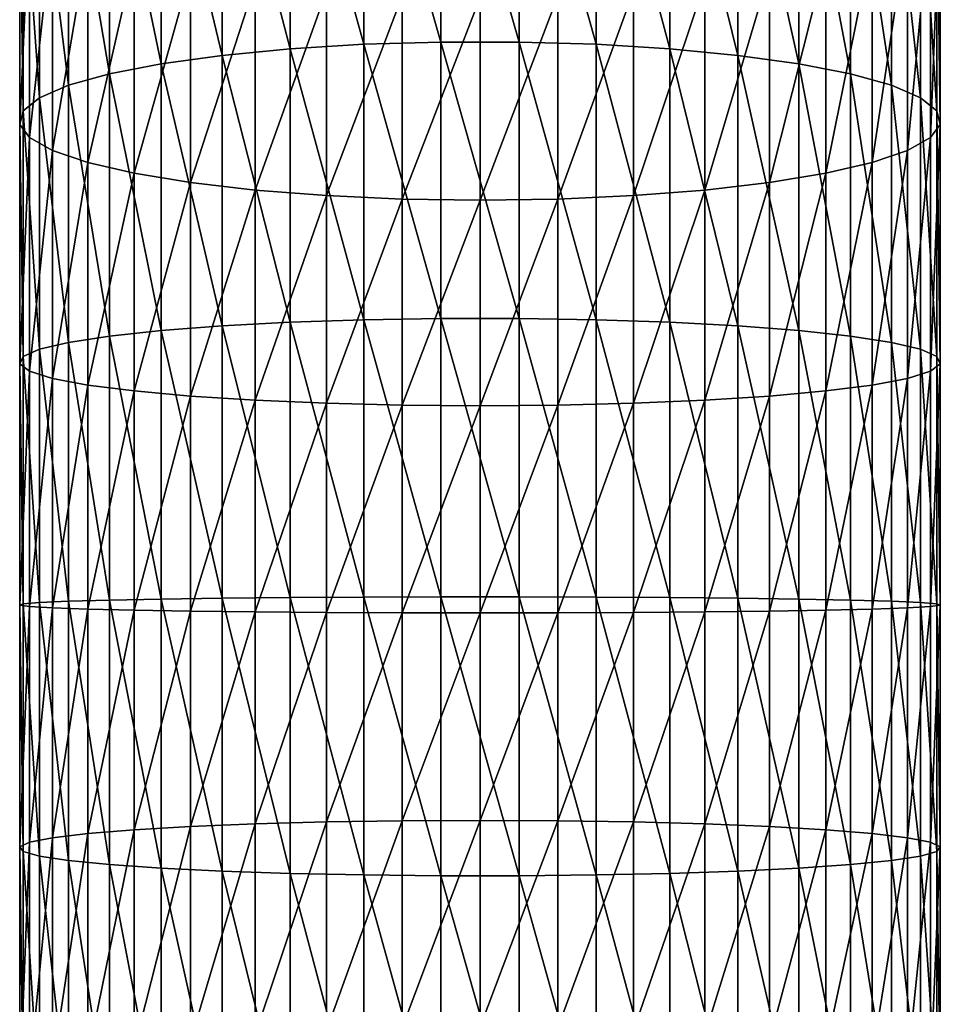
# Model space of a CAD drawing. Extents: x -135 to 135, y -147 to 35.
# Drawn here: x -10 to 10, y -75 to -54 of the extents above; entities that cross this region are included whole.
import ezdxf

# ---------------------------------------------------------------- set-up
doc = ezdxf.new("R2010")
doc.units = 0
doc.header["$MEASUREMENT"] = 0
doc.layers.add('L1', color=7, linetype='Continuous')

msp = doc.modelspace()

# ---------------------------------------------------------------- linework, layer by layer
at = {"layer": 'L1', "color": 254}
for points in [[(-0.848059, -54.59572, 268.303), (-0.848059, -48.67705, 267.0315), (-2.519781, -48.7481, 266.7538)], [(-0.848059, -54.59572, 268.303), (0.848059, -54.59572, 268.303), (-0.848059, -48.67705, 267.0315)], [(0.848059, -48.67705, 267.0315), (-0.848059, -48.67705, 267.0315), (0.848059, -54.59572, 268.303)], [(0.848059, -48.67705, 267.0315), (0.848059, -54.59572, 268.303), (2.519781, -54.64501, 268.0207)], [(2.519781, -54.64501, 268.0207), (2.519781, -48.7481, 266.7538), (0.848059, -48.67705, 267.0315)], [(-4.119013, -54.74215, 267.464), (-4.119013, -48.88814, 266.2064), (-5.599748, -49.09315, 265.405)], [(-2.519781, -54.64501, 268.0207), (-2.519781, -48.7481, 266.7538), (-4.119013, -48.88814, 266.2064)], [(-4.119013, -54.74215, 267.464), (-2.519781, -54.64501, 268.0207), (-4.119013, -48.88814, 266.2064)], [(-2.519781, -54.64501, 268.0207), (-0.848059, -54.59572, 268.303), (-2.519781, -48.7481, 266.7538)], [(2.519781, -54.64501, 268.0207), (4.119013, -54.74215, 267.464), (2.519781, -48.7481, 266.7538)], [(4.119013, -54.74215, 267.464), (4.119013, -48.88814, 266.2064), (2.519781, -48.7481, 266.7538)], [(4.119013, -54.74215, 267.464), (5.599748, -54.88437, 266.6492), (4.119013, -48.88814, 266.2064)], [(5.599748, -54.88437, 266.6492), (5.599748, -49.09315, 265.405), (4.119013, -48.88814, 266.2064)], [(-5.599748, -54.88437, 266.6492), (-5.599748, -49.09315, 265.405), (-6.919389, -49.35724, 264.3727)], [(-5.599748, -54.88437, 266.6492), (-4.119013, -54.74215, 267.464), (-5.599748, -49.09315, 265.405)], [(5.599748, -54.88437, 266.6492), (6.919389, -55.06757, 265.5995), (5.599748, -49.09315, 265.405)], [(6.919389, -55.06757, 265.5995), (6.919389, -49.35724, 264.3727), (5.599748, -49.09315, 265.405)], [(-6.919389, -55.06757, 265.5995), (-6.919389, -49.35724, 264.3727), (-8.039971, -49.6728, 263.1392)], [(-6.919389, -55.06757, 265.5995), (-5.599748, -54.88437, 266.6492), (-6.919389, -49.35724, 264.3727)], [(6.919389, -55.06757, 265.5995), (8.039971, -55.28647, 264.3452), (6.919389, -49.35724, 264.3727)], [(8.039971, -55.28647, 264.3452), (8.039971, -49.6728, 263.1392), (6.919389, -49.35724, 264.3727)], [(-8.039971, -55.28647, 264.3452), (-8.039971, -49.6728, 263.1392), (-8.929258, -50.03076, 261.74)], [(-8.039971, -55.28647, 264.3452), (-6.919389, -55.06757, 265.5995), (-8.039971, -49.6728, 263.1392)], [(8.039971, -55.28647, 264.3452), (8.929258, -55.53479, 262.9224), (8.039971, -49.6728, 263.1392)], [(8.929258, -55.53479, 262.9224), (8.929258, -50.03076, 261.74), (8.039971, -49.6728, 263.1392)], [(-8.929258, -55.53479, 262.9224), (-8.929258, -50.03076, 261.74), (-9.561667, -50.42082, 260.2153)], [(-8.929258, -55.53479, 262.9224), (-8.039971, -55.28647, 264.3452), (-8.929258, -50.03076, 261.74)], [(8.929258, -55.53479, 262.9224), (9.561667, -55.80537, 261.3721), (8.929258, -50.03076, 261.74)], [(9.561667, -55.80537, 261.3721), (9.561667, -50.42082, 260.2153), (8.929258, -50.03076, 261.74)], [(-9.561667, -55.80537, 261.3721), (-9.561667, -50.42082, 260.2153), (-9.919005, -50.83176, 258.6089)], [(-9.561667, -55.80537, 261.3721), (-8.929258, -55.53479, 262.9224), (-9.561667, -50.42082, 260.2153)], [(9.561667, -55.80537, 261.3721), (9.919005, -56.09044, 259.7387), (9.561667, -50.42082, 260.2153)], [(9.919005, -56.09044, 259.7387), (9.919005, -50.83176, 258.6089), (9.561667, -50.42082, 260.2153)], [(-9.919005, -56.09044, 259.7387), (-9.919005, -50.83176, 258.6089), (-9.990989, -51.25176, 256.9672)], [(-9.919005, -56.09044, 259.7387), (-9.561667, -55.80537, 261.3721), (-9.919005, -50.83176, 258.6089)], [(9.919005, -56.09044, 259.7387), (9.990989, -56.38179, 258.0693), (9.919005, -50.83176, 258.6089)], [(9.990989, -56.38179, 258.0693), (9.990989, -51.25176, 256.9672), (9.919005, -50.83176, 258.6089)], [(-9.990989, -56.38179, 258.0693), (-9.919005, -56.09044, 259.7387), (-9.990989, -51.25176, 256.9672)], [(-9.990989, -56.38179, 258.0693), (-9.990989, -51.25176, 256.9672), (-9.775552, -51.66873, 255.3373)], [(9.990989, -56.38179, 258.0693), (9.775552, -56.67104, 256.412), (9.990989, -51.25176, 256.9672)], [(9.775552, -56.67104, 256.412), (9.775552, -51.66873, 255.3373), (9.990989, -51.25176, 256.9672)], [(-9.775552, -56.67104, 256.412), (-9.990989, -56.38179, 258.0693), (-9.775552, -51.66873, 255.3373)], [(-9.775552, -56.67104, 256.412), (-9.775552, -51.66873, 255.3373), (-9.278891, -52.07068, 253.7661)], [(9.775552, -56.67104, 256.412), (9.278891, -56.94987, 254.8144), (9.775552, -51.66873, 255.3373)], [(9.278891, -56.94987, 254.8144), (9.278891, -52.07068, 253.7661), (9.775552, -51.66873, 255.3373)], [(-9.278891, -56.94987, 254.8144), (-9.775552, -56.67104, 256.412), (-9.278891, -52.07068, 253.7661)], [(-9.278891, -56.94987, 254.8144), (-9.278891, -52.07068, 253.7661), (-8.515291, -52.44604, 252.2989)], [(9.278891, -56.94987, 254.8144), (8.515291, -57.21026, 253.3225), (9.278891, -52.07068, 253.7661)], [(8.515291, -57.21026, 253.3225), (8.515291, -52.44604, 252.2989), (9.278891, -52.07068, 253.7661)], [(-8.515291, -57.21026, 253.3225), (-9.278891, -56.94987, 254.8144), (-8.515291, -52.44604, 252.2989)], [(-8.515291, -57.21026, 253.3225), (-8.515291, -52.44604, 252.2989), (-7.506723, -52.78402, 250.9778)], [(8.515291, -57.21026, 253.3225), (7.506723, -57.44471, 251.9791), (8.515291, -52.44604, 252.2989)], [(7.506723, -57.44471, 251.9791), (7.506723, -52.78402, 250.9778), (8.515291, -52.44604, 252.2989)], [(-7.506723, -57.44471, 251.9791), (-8.515291, -57.21026, 253.3225), (-7.506723, -52.78402, 250.9778)], [(-7.506723, -57.44471, 251.9791), (-7.506723, -52.78402, 250.9778), (-6.2822, -53.07489, 249.8408)], [(7.506723, -57.44471, 251.9791), (6.2822, -57.64649, 250.8229), (7.506723, -52.78402, 250.9778)], [(6.2822, -57.64649, 250.8229), (6.2822, -53.07489, 249.8408), (7.506723, -52.78402, 250.9778)], [(-6.2822, -57.64649, 250.8229), (-7.506723, -57.44471, 251.9791), (-6.2822, -53.07489, 249.8408)], [(-6.2822, -57.64649, 250.8229), (-6.2822, -53.07489, 249.8408), (-4.876949, -53.31029, 248.9206)], [(6.2822, -57.64649, 250.8229), (4.876949, -57.80979, 249.8873), (6.2822, -53.07489, 249.8408)], [(4.876949, -57.80979, 249.8873), (4.876949, -53.31029, 248.9206), (6.2822, -53.07489, 249.8408)], [(-4.876949, -57.80979, 249.8873), (-6.2822, -57.64649, 250.8229), (-4.876949, -53.31029, 248.9206)], [(-4.876949, -57.80979, 249.8873), (-4.876949, -53.31029, 248.9206), (-3.331398, -53.48344, 248.2438)], [(4.876949, -57.80979, 249.8873), (3.331398, -57.9299, 249.1991), (4.876949, -53.31029, 248.9206)], [(3.331398, -57.9299, 249.1991), (3.331398, -53.48344, 248.2438), (4.876949, -53.31029, 248.9206)], [(-3.331398, -57.9299, 249.1991), (-4.876949, -57.80979, 249.8873), (-3.331398, -53.48344, 248.2438)], [(-3.331398, -57.9299, 249.1991), (-3.331398, -53.48344, 248.2438), (-1.690008, -53.58937, 247.8297)], [(-1.690008, -58.00338, 248.778), (-3.331398, -57.9299, 249.1991), (-1.690008, -53.58937, 247.8297)], [(-1.690008, -58.00338, 248.778), (-1.690008, -53.58937, 247.8297), (0, -53.62502, 247.6904)], [(0, -58.02811, 248.6363), (-1.690008, -58.00338, 248.778), (0, -53.62502, 247.6904)], [(1.690008, -58.00338, 248.778), (0, -58.02811, 248.6363), (1.690008, -53.58937, 247.8297)], [(0, -58.02811, 248.6363), (0, -53.62502, 247.6904), (1.690008, -53.58937, 247.8297)], [(3.331398, -57.9299, 249.1991), (1.690008, -58.00338, 248.778), (3.331398, -53.48344, 248.2438)], [(1.690008, -58.00338, 248.778), (1.690008, -53.58937, 247.8297), (3.331398, -53.48344, 248.2438)], [(-2.519781, -60.62244, 268.8262), (-2.519781, -54.64501, 268.0207), (-4.119013, -54.74215, 267.464)], [(-0.848059, -60.59521, 269.1115), (-0.848059, -54.59572, 268.303), (-2.519781, -54.64501, 268.0207)], [(-2.519781, -60.62244, 268.8262), (-0.848059, -60.59521, 269.1115), (-2.519781, -54.64501, 268.0207)], [(0.848059, -60.59521, 269.1115), (0.848059, -54.59572, 268.303), (-0.848059, -54.59572, 268.303)], [(-0.848059, -60.59521, 269.1115), (0.848059, -60.59521, 269.1115), (-0.848059, -54.59572, 268.303)], [(0.848059, -60.59521, 269.1115), (2.519781, -60.62244, 268.8262), (0.848059, -54.59572, 268.303)], [(2.519781, -54.64501, 268.0207), (0.848059, -54.59572, 268.303), (2.519781, -60.62244, 268.8262)], [(2.519781, -54.64501, 268.0207), (2.519781, -60.62244, 268.8262), (4.119013, -60.6761, 268.2637)], [(4.119013, -60.6761, 268.2637), (4.119013, -54.74215, 267.464), (2.519781, -54.64501, 268.0207)], [(-5.599748, -60.75466, 267.4403), (-5.599748, -54.88437, 266.6492), (-6.919389, -55.06757, 265.5995)], [(-4.119013, -60.6761, 268.2637), (-4.119013, -54.74215, 267.464), (-5.599748, -54.88437, 266.6492)], [(-5.599748, -60.75466, 267.4403), (-4.119013, -60.6761, 268.2637), (-5.599748, -54.88437, 266.6492)], [(-4.119013, -60.6761, 268.2637), (-2.519781, -60.62244, 268.8262), (-4.119013, -54.74215, 267.464)], [(4.119013, -60.6761, 268.2637), (5.599748, -60.75466, 267.4403), (4.119013, -54.74215, 267.464)], [(5.599748, -60.75466, 267.4403), (5.599748, -54.88437, 266.6492), (4.119013, -54.74215, 267.464)], [(5.599748, -60.75466, 267.4403), (6.919389, -60.85587, 266.3795), (5.599748, -54.88437, 266.6492)], [(6.919389, -60.85587, 266.3795), (6.919389, -55.06757, 265.5995), (5.599748, -54.88437, 266.6492)], [(-6.919389, -60.85587, 266.3795), (-6.919389, -55.06757, 265.5995), (-8.039971, -55.28647, 264.3452)], [(-6.919389, -60.85587, 266.3795), (-5.599748, -60.75466, 267.4403), (-6.919389, -55.06757, 265.5995)], [(6.919389, -60.85587, 266.3795), (8.039971, -60.9768, 265.1121), (6.919389, -55.06757, 265.5995)], [(8.039971, -60.9768, 265.1121), (8.039971, -55.28647, 264.3452), (6.919389, -55.06757, 265.5995)], [(-8.039971, -60.9768, 265.1121), (-8.039971, -55.28647, 264.3452), (-8.929258, -55.53479, 262.9224)], [(-8.039971, -60.9768, 265.1121), (-6.919389, -60.85587, 266.3795), (-8.039971, -55.28647, 264.3452)], [(8.039971, -60.9768, 265.1121), (8.929258, -61.11397, 263.6743), (8.039971, -55.28647, 264.3452)], [(8.929258, -61.11397, 263.6743), (8.929258, -55.53479, 262.9224), (8.039971, -55.28647, 264.3452)], [(-8.929258, -61.11397, 263.6743), (-8.929258, -55.53479, 262.9224), (-9.561667, -55.80537, 261.3721)], [(-8.929258, -61.11397, 263.6743), (-8.039971, -60.9768, 265.1121), (-8.929258, -55.53479, 262.9224)], [(8.929258, -61.11397, 263.6743), (9.561667, -61.26345, 262.1076), (8.929258, -55.53479, 262.9224)], [(9.561667, -61.26345, 262.1076), (9.561667, -55.80537, 261.3721), (8.929258, -55.53479, 262.9224)], [(-9.561667, -61.26345, 262.1076), (-9.561667, -55.80537, 261.3721), (-9.919005, -56.09044, 259.7387)], [(-9.561667, -61.26345, 262.1076), (-8.929258, -61.11397, 263.6743), (-9.561667, -55.80537, 261.3721)], [(9.561667, -61.26345, 262.1076), (9.919005, -61.42092, 260.457), (9.561667, -55.80537, 261.3721)], [(9.919005, -61.42092, 260.457), (9.919005, -56.09044, 259.7387), (9.561667, -55.80537, 261.3721)], [(-9.919005, -61.42092, 260.457), (-9.919005, -56.09044, 259.7387), (-9.990989, -56.38179, 258.0693)], [(-9.919005, -61.42092, 260.457), (-9.561667, -61.26345, 262.1076), (-9.919005, -56.09044, 259.7387)], [(9.919005, -61.42092, 260.457), (9.990989, -61.58187, 258.7701), (9.919005, -56.09044, 259.7387)], [(9.990989, -61.58187, 258.7701), (9.990989, -56.38179, 258.0693), (9.919005, -56.09044, 259.7387)], [(-9.990989, -61.58187, 258.7701), (-9.919005, -61.42092, 260.457), (-9.990989, -56.38179, 258.0693)], [(-9.990989, -61.58187, 258.7701), (-9.990989, -56.38179, 258.0693), (-9.775552, -56.67104, 256.412)], [(9.990989, -61.58187, 258.7701), (9.775552, -61.74166, 257.0953), (9.990989, -56.38179, 258.0693)], [(9.775552, -61.74166, 257.0953), (9.775552, -56.67104, 256.412), (9.990989, -56.38179, 258.0693)], [(-9.775552, -61.74166, 257.0953), (-9.990989, -61.58187, 258.7701), (-9.775552, -56.67104, 256.412)], [(-9.775552, -61.74166, 257.0953), (-9.775552, -56.67104, 256.412), (-9.278891, -56.94987, 254.8144)], [(9.775552, -61.74166, 257.0953), (9.278891, -61.89569, 255.4809), (9.775552, -56.67104, 256.412)], [(9.278891, -61.89569, 255.4809), (9.278891, -56.94987, 254.8144), (9.775552, -56.67104, 256.412)], [(-9.278891, -61.89569, 255.4809), (-9.775552, -61.74166, 257.0953), (-9.278891, -56.94987, 254.8144)], [(-9.278891, -61.89569, 255.4809), (-9.278891, -56.94987, 254.8144), (-8.515291, -57.21026, 253.3225)], [(9.278891, -61.89569, 255.4809), (8.515291, -62.03953, 253.9732), (9.278891, -56.94987, 254.8144)], [(8.515291, -62.03953, 253.9732), (8.515291, -57.21026, 253.3225), (9.278891, -56.94987, 254.8144)], [(-8.515291, -62.03953, 253.9732), (-9.278891, -61.89569, 255.4809), (-8.515291, -57.21026, 253.3225)], [(-8.515291, -62.03953, 253.9732), (-8.515291, -57.21026, 253.3225), (-7.506723, -57.44471, 251.9791)], [(8.515291, -62.03953, 253.9732), (7.506723, -62.16905, 252.6157), (8.515291, -57.21026, 253.3225)], [(7.506723, -62.16905, 252.6157), (7.506723, -57.44471, 251.9791), (8.515291, -57.21026, 253.3225)], [(-7.506723, -62.16905, 252.6157), (-8.515291, -62.03953, 253.9732), (-7.506723, -57.44471, 251.9791)], [(-7.506723, -62.16905, 252.6157), (-7.506723, -57.44471, 251.9791), (-6.2822, -57.64649, 250.8229)], [(7.506723, -62.16905, 252.6157), (6.2822, -62.28051, 251.4474), (7.506723, -57.44471, 251.9791)], [(6.2822, -62.28051, 251.4474), (6.2822, -57.64649, 250.8229), (7.506723, -57.44471, 251.9791)], [(-6.2822, -62.28051, 251.4474), (-7.506723, -62.16905, 252.6157), (-6.2822, -57.64649, 250.8229)], [(-6.2822, -62.28051, 251.4474), (-6.2822, -57.64649, 250.8229), (-4.876949, -57.80979, 249.8873)], [(6.2822, -62.28051, 251.4474), (4.876949, -62.37072, 250.5019), (6.2822, -57.64649, 250.8229)], [(4.876949, -62.37072, 250.5019), (4.876949, -57.80979, 249.8873), (6.2822, -57.64649, 250.8229)], [(-4.876949, -62.37072, 250.5019), (-6.2822, -62.28051, 251.4474), (-4.876949, -57.80979, 249.8873)], [(-4.876949, -62.37072, 250.5019), (-4.876949, -57.80979, 249.8873), (-3.331398, -57.9299, 249.1991)], [(4.876949, -62.37072, 250.5019), (3.331398, -62.43708, 249.8064), (4.876949, -57.80979, 249.8873)], [(3.331398, -62.43708, 249.8064), (3.331398, -57.9299, 249.1991), (4.876949, -57.80979, 249.8873)], [(-3.331398, -62.43708, 249.8064), (-4.876949, -62.37072, 250.5019), (-3.331398, -57.9299, 249.1991)], [(-3.331398, -62.43708, 249.8064), (-3.331398, -57.9299, 249.1991), (-1.690008, -58.00338, 248.778)], [(-1.690008, -62.47767, 249.381), (-3.331398, -62.43708, 249.8064), (-1.690008, -58.00338, 248.778)], [(-1.690008, -62.47767, 249.381), (-1.690008, -58.00338, 248.778), (0, -58.02811, 248.6363)], [(0, -62.49133, 249.2378), (-1.690008, -62.47767, 249.381), (0, -58.02811, 248.6363)], [(1.690008, -62.47767, 249.381), (0, -62.49133, 249.2378), (1.690008, -58.00338, 248.778)], [(0, -62.49133, 249.2378), (0, -58.02811, 248.6363), (1.690008, -58.00338, 248.778)], [(3.331398, -62.43708, 249.8064), (1.690008, -62.47767, 249.381), (3.331398, -57.9299, 249.1991)], [(1.690008, -62.47767, 249.381), (1.690008, -58.00338, 248.778), (3.331398, -57.9299, 249.1991)], [(-4.119013, -66.65421, 268.6006), (-4.119013, -60.6761, 268.2637), (-5.599748, -60.75466, 267.4403)], [(-2.519781, -66.64434, 269.1655), (-2.519781, -60.62244, 268.8262), (-4.119013, -60.6761, 268.2637)], [(-4.119013, -66.65421, 268.6006), (-2.519781, -66.64434, 269.1655), (-4.119013, -60.6761, 268.2637)], [(-0.848059, -66.63934, 269.4521), (-0.848059, -60.59521, 269.1115), (-2.519781, -60.62244, 268.8262)], [(-2.519781, -66.64434, 269.1655), (-0.848059, -66.63934, 269.4521), (-2.519781, -60.62244, 268.8262)], [(-0.848059, -66.63934, 269.4521), (0.848059, -66.63934, 269.4521), (-0.848059, -60.59521, 269.1115)], [(0.848059, -66.63934, 269.4521), (0.848059, -60.59521, 269.1115), (-0.848059, -60.59521, 269.1115)], [(2.519781, -66.64434, 269.1655), (2.519781, -60.62244, 268.8262), (0.848059, -60.59521, 269.1115)], [(0.848059, -66.63934, 269.4521), (2.519781, -66.64434, 269.1655), (0.848059, -60.59521, 269.1115)], [(2.519781, -66.64434, 269.1655), (4.119013, -66.65421, 268.6006), (2.519781, -60.62244, 268.8262)], [(4.119013, -60.6761, 268.2637), (2.519781, -60.62244, 268.8262), (4.119013, -66.65421, 268.6006)], [(4.119013, -60.6761, 268.2637), (4.119013, -66.65421, 268.6006), (5.599748, -66.66864, 267.7735)], [(5.599748, -66.66864, 267.7735), (5.599748, -60.75466, 267.4403), (4.119013, -60.6761, 268.2637)], [(-6.919389, -66.68724, 266.7081), (-6.919389, -60.85587, 266.3795), (-8.039971, -60.9768, 265.1121)], [(-5.599748, -66.66864, 267.7735), (-5.599748, -60.75466, 267.4403), (-6.919389, -60.85587, 266.3795)], [(-6.919389, -66.68724, 266.7081), (-5.599748, -66.66864, 267.7735), (-6.919389, -60.85587, 266.3795)], [(-5.599748, -66.66864, 267.7735), (-4.119013, -66.65421, 268.6006), (-5.599748, -60.75466, 267.4403)], [(5.599748, -66.66864, 267.7735), (6.919389, -66.68724, 266.7081), (5.599748, -60.75466, 267.4403)], [(6.919389, -66.68724, 266.7081), (6.919389, -60.85587, 266.3795), (5.599748, -60.75466, 267.4403)], [(6.919389, -66.68724, 266.7081), (8.039971, -66.70946, 265.4351), (6.919389, -60.85587, 266.3795)], [(8.039971, -66.70946, 265.4351), (8.039971, -60.9768, 265.1121), (6.919389, -60.85587, 266.3795)], [(-8.929258, -66.73466, 263.991), (-8.929258, -61.11397, 263.6743), (-9.561667, -61.26345, 262.1076)], [(-8.039971, -66.70946, 265.4351), (-8.039971, -60.9768, 265.1121), (-8.929258, -61.11397, 263.6743)], [(-8.929258, -66.73466, 263.991), (-8.039971, -66.70946, 265.4351), (-8.929258, -61.11397, 263.6743)], [(-8.039971, -66.70946, 265.4351), (-6.919389, -66.68724, 266.7081), (-8.039971, -60.9768, 265.1121)], [(8.039971, -66.70946, 265.4351), (8.929258, -66.73466, 263.991), (8.039971, -60.9768, 265.1121)], [(8.929258, -66.73466, 263.991), (8.929258, -61.11397, 263.6743), (8.039971, -60.9768, 265.1121)], [(8.929258, -66.73466, 263.991), (9.561667, -66.76213, 262.4174), (8.929258, -61.11397, 263.6743)], [(9.561667, -66.76213, 262.4174), (9.561667, -61.26345, 262.1076), (8.929258, -61.11397, 263.6743)], [(-9.561667, -66.76213, 262.4174), (-9.561667, -61.26345, 262.1076), (-9.919005, -61.42092, 260.457)], [(-9.561667, -66.76213, 262.4174), (-8.929258, -66.73466, 263.991), (-9.561667, -61.26345, 262.1076)], [(9.561667, -66.76213, 262.4174), (9.919005, -66.79107, 260.7596), (9.561667, -61.26345, 262.1076)], [(9.919005, -66.79107, 260.7596), (9.919005, -61.42092, 260.457), (9.561667, -61.26345, 262.1076)], [(-9.919005, -66.79107, 260.7596), (-9.919005, -61.42092, 260.457), (-9.990989, -61.58187, 258.7701)], [(-9.919005, -66.79107, 260.7596), (-9.561667, -66.76213, 262.4174), (-9.919005, -61.42092, 260.457)], [(9.919005, -66.79107, 260.7596), (9.990989, -66.82064, 259.0653), (9.919005, -61.42092, 260.457)], [(9.990989, -66.82064, 259.0653), (9.990989, -61.58187, 258.7701), (9.919005, -61.42092, 260.457)], [(-9.990989, -66.82064, 259.0653), (-9.919005, -66.79107, 260.7596), (-9.990989, -61.58187, 258.7701)], [(-9.990989, -66.82064, 259.0653), (-9.990989, -61.58187, 258.7701), (-9.775552, -61.74166, 257.0953)], [(-9.775552, -66.85001, 257.3832), (-9.990989, -66.82064, 259.0653), (-9.775552, -61.74166, 257.0953)], [(-9.775552, -66.85001, 257.3832), (-9.775552, -61.74166, 257.0953), (-9.278891, -61.89569, 255.4809)], [(9.775552, -66.85001, 257.3832), (9.278891, -66.87831, 255.7617), (9.775552, -61.74166, 257.0953)], [(9.278891, -66.87831, 255.7617), (9.278891, -61.89569, 255.4809), (9.775552, -61.74166, 257.0953)], [(9.990989, -66.82064, 259.0653), (9.775552, -66.85001, 257.3832), (9.990989, -61.58187, 258.7701)], [(9.775552, -66.85001, 257.3832), (9.775552, -61.74166, 257.0953), (9.990989, -61.58187, 258.7701)], [(-9.278891, -66.87831, 255.7617), (-9.775552, -66.85001, 257.3832), (-9.278891, -61.89569, 255.4809)], [(-9.278891, -66.87831, 255.7617), (-9.278891, -61.89569, 255.4809), (-8.515291, -62.03953, 253.9732)], [(9.278891, -66.87831, 255.7617), (8.515291, -66.90474, 254.2474), (9.278891, -61.89569, 255.4809)], [(8.515291, -66.90474, 254.2474), (8.515291, -62.03953, 253.9732), (9.278891, -61.89569, 255.4809)], [(-8.515291, -66.90474, 254.2474), (-9.278891, -66.87831, 255.7617), (-8.515291, -62.03953, 253.9732)], [(-8.515291, -66.90474, 254.2474), (-8.515291, -62.03953, 253.9732), (-7.506723, -62.16905, 252.6157)], [(-7.506723, -66.92854, 252.8839), (-8.515291, -66.90474, 254.2474), (-7.506723, -62.16905, 252.6157)], [(-7.506723, -66.92854, 252.8839), (-7.506723, -62.16905, 252.6157), (-6.2822, -62.28051, 251.4474)], [(7.506723, -66.92854, 252.8839), (6.2822, -66.94902, 251.7105), (7.506723, -62.16905, 252.6157)], [(6.2822, -66.94902, 251.7105), (6.2822, -62.28051, 251.4474), (7.506723, -62.16905, 252.6157)], [(8.515291, -66.90474, 254.2474), (7.506723, -66.92854, 252.8839), (8.515291, -62.03953, 253.9732)], [(7.506723, -66.92854, 252.8839), (7.506723, -62.16905, 252.6157), (8.515291, -62.03953, 253.9732)], [(-6.2822, -66.94902, 251.7105), (-7.506723, -66.92854, 252.8839), (-6.2822, -62.28051, 251.4474)], [(-6.2822, -66.94902, 251.7105), (-6.2822, -62.28051, 251.4474), (-4.876949, -62.37072, 250.5019)], [(-4.876949, -66.96559, 250.7608), (-6.2822, -66.94902, 251.7105), (-4.876949, -62.37072, 250.5019)], [(-4.876949, -66.96559, 250.7608), (-4.876949, -62.37072, 250.5019), (-3.331398, -62.43708, 249.8064)], [(4.876949, -66.96559, 250.7608), (3.331398, -66.97779, 250.0623), (4.876949, -62.37072, 250.5019)], [(3.331398, -66.97779, 250.0623), (3.331398, -62.43708, 249.8064), (4.876949, -62.37072, 250.5019)], [(6.2822, -66.94902, 251.7105), (4.876949, -66.96559, 250.7608), (6.2822, -62.28051, 251.4474)], [(4.876949, -66.96559, 250.7608), (4.876949, -62.37072, 250.5019), (6.2822, -62.28051, 251.4474)], [(-3.331398, -66.97779, 250.0623), (-4.876949, -66.96559, 250.7608), (-3.331398, -62.43708, 249.8064)], [(-3.331398, -66.97779, 250.0623), (-3.331398, -62.43708, 249.8064), (-1.690008, -62.47767, 249.381)], [(-1.690008, -66.98525, 249.635), (-3.331398, -66.97779, 250.0623), (-1.690008, -62.47767, 249.381)], [(-1.690008, -66.98525, 249.635), (-1.690008, -62.47767, 249.381), (0, -62.49133, 249.2378)], [(0, -66.98776, 249.4912), (-1.690008, -66.98525, 249.635), (0, -62.49133, 249.2378)], [(1.690008, -66.98525, 249.635), (0, -66.98776, 249.4912), (1.690008, -62.47767, 249.381)], [(0, -66.98776, 249.4912), (0, -62.49133, 249.2378), (1.690008, -62.47767, 249.381)], [(3.331398, -66.97779, 250.0623), (1.690008, -66.98525, 249.635), (3.331398, -62.43708, 249.8064)], [(1.690008, -66.98525, 249.635), (1.690008, -62.47767, 249.381), (3.331398, -62.43708, 249.8064)], [(-5.599748, -72.59064, 267.6468), (-5.599748, -66.66864, 267.7735), (-6.919389, -66.68724, 266.7081)], [(-4.119013, -72.64043, 268.4726), (-4.119013, -66.65421, 268.6006), (-5.599748, -66.66864, 267.7735)], [(-5.599748, -72.59064, 267.6468), (-4.119013, -72.64043, 268.4726), (-5.599748, -66.66864, 267.7735)], [(-2.519781, -72.67442, 269.0366), (-2.519781, -66.64434, 269.1655), (-4.119013, -66.65421, 268.6006)], [(-4.119013, -72.64043, 268.4726), (-2.519781, -72.67442, 269.0366), (-4.119013, -66.65421, 268.6006)], [(-0.848059, -72.69168, 269.3227), (-0.848059, -66.63934, 269.4521), (-2.519781, -66.64434, 269.1655)], [(-2.519781, -72.67442, 269.0366), (-0.848059, -72.69168, 269.3227), (-2.519781, -66.64434, 269.1655)], [(-0.848059, -72.69168, 269.3227), (0.848059, -72.69168, 269.3227), (-0.848059, -66.63934, 269.4521)], [(0.848059, -72.69168, 269.3227), (0.848059, -66.63934, 269.4521), (-0.848059, -66.63934, 269.4521)], [(0.848059, -72.69168, 269.3227), (2.519781, -72.67442, 269.0366), (0.848059, -66.63934, 269.4521)], [(2.519781, -72.67442, 269.0366), (2.519781, -66.64434, 269.1655), (0.848059, -66.63934, 269.4521)], [(4.119013, -72.64043, 268.4726), (4.119013, -66.65421, 268.6006), (2.519781, -66.64434, 269.1655)], [(2.519781, -72.67442, 269.0366), (4.119013, -72.64043, 268.4726), (2.519781, -66.64434, 269.1655)], [(4.119013, -72.64043, 268.4726), (5.599748, -72.59064, 267.6468), (4.119013, -66.65421, 268.6006)], [(5.599748, -66.66864, 267.7735), (4.119013, -66.65421, 268.6006), (5.599748, -72.59064, 267.6468)], [(5.599748, -66.66864, 267.7735), (5.599748, -72.59064, 267.6468), (6.919389, -72.52652, 266.5832)], [(6.919389, -72.52652, 266.5832), (6.919389, -66.68724, 266.7081), (5.599748, -66.66864, 267.7735)], [(-9.919005, -72.16851, 260.6446), (-9.919005, -66.79107, 260.7596), (-9.990989, -66.82064, 259.0653)], [(-9.990989, -72.06653, 258.9531), (-9.919005, -72.16851, 260.6446), (-9.990989, -66.82064, 259.0653)], [(-9.990989, -72.06653, 258.9531), (-9.990989, -66.82064, 259.0653), (-9.775552, -66.85001, 257.3832)], [(-9.775552, -71.96528, 257.2738), (-9.990989, -72.06653, 258.9531), (-9.775552, -66.85001, 257.3832)], [(-9.561667, -72.26828, 262.2997), (-9.561667, -66.76213, 262.4174), (-9.919005, -66.79107, 260.7596)], [(-9.919005, -72.16851, 260.6446), (-9.561667, -72.26828, 262.2997), (-9.919005, -66.79107, 260.7596)], [(-9.775552, -71.96528, 257.2738), (-9.775552, -66.85001, 257.3832), (-9.278891, -66.87831, 255.7617)], [(-9.278891, -71.86769, 255.655), (-9.775552, -71.96528, 257.2738), (-9.278891, -66.87831, 255.7617)], [(-8.929258, -72.36299, 263.8707), (-8.929258, -66.73466, 263.991), (-9.561667, -66.76213, 262.4174)], [(-9.561667, -72.26828, 262.2997), (-8.929258, -72.36299, 263.8707), (-9.561667, -66.76213, 262.4174)], [(-9.278891, -71.86769, 255.655), (-9.278891, -66.87831, 255.7617), (-8.515291, -66.90474, 254.2474)], [(-8.039971, -72.4499, 265.3123), (-8.039971, -66.70946, 265.4351), (-8.929258, -66.73466, 263.991)], [(-8.929258, -72.36299, 263.8707), (-8.039971, -72.4499, 265.3123), (-8.929258, -66.73466, 263.991)], [(-6.919389, -72.52652, 266.5832), (-6.919389, -66.68724, 266.7081), (-8.039971, -66.70946, 265.4351)], [(-8.039971, -72.4499, 265.3123), (-6.919389, -72.52652, 266.5832), (-8.039971, -66.70946, 265.4351)], [(-6.919389, -72.52652, 266.5832), (-5.599748, -72.59064, 267.6468), (-6.919389, -66.68724, 266.7081)], [(6.919389, -72.52652, 266.5832), (8.039971, -72.4499, 265.3123), (6.919389, -66.68724, 266.7081)], [(8.039971, -72.4499, 265.3123), (8.039971, -66.70946, 265.4351), (6.919389, -66.68724, 266.7081)], [(8.039971, -72.4499, 265.3123), (8.929258, -72.36299, 263.8707), (8.039971, -66.70946, 265.4351)], [(8.929258, -72.36299, 263.8707), (8.929258, -66.73466, 263.991), (8.039971, -66.70946, 265.4351)], [(9.278891, -71.86769, 255.655), (8.515291, -71.77655, 254.1432), (9.278891, -66.87831, 255.7617)], [(8.515291, -71.77655, 254.1432), (8.515291, -66.90474, 254.2474), (9.278891, -66.87831, 255.7617)], [(8.929258, -72.36299, 263.8707), (9.561667, -72.26828, 262.2997), (8.929258, -66.73466, 263.991)], [(9.561667, -72.26828, 262.2997), (9.561667, -66.76213, 262.4174), (8.929258, -66.73466, 263.991)], [(9.775552, -71.96528, 257.2738), (9.278891, -71.86769, 255.655), (9.775552, -66.85001, 257.3832)], [(9.278891, -71.86769, 255.655), (9.278891, -66.87831, 255.7617), (9.775552, -66.85001, 257.3832)], [(9.561667, -72.26828, 262.2997), (9.919005, -72.16851, 260.6446), (9.561667, -66.76213, 262.4174)], [(9.919005, -72.16851, 260.6446), (9.919005, -66.79107, 260.7596), (9.561667, -66.76213, 262.4174)], [(9.990989, -72.06653, 258.9531), (9.775552, -71.96528, 257.2738), (9.990989, -66.82064, 259.0653)], [(9.775552, -71.96528, 257.2738), (9.775552, -66.85001, 257.3832), (9.990989, -66.82064, 259.0653)], [(9.919005, -72.16851, 260.6446), (9.990989, -72.06653, 258.9531), (9.919005, -66.79107, 260.7596)], [(9.990989, -72.06653, 258.9531), (9.990989, -66.82064, 259.0653), (9.919005, -66.79107, 260.7596)], [(-8.515291, -71.77655, 254.1432), (-9.278891, -71.86769, 255.655), (-8.515291, -66.90474, 254.2474)], [(-8.515291, -71.77655, 254.1432), (-8.515291, -66.90474, 254.2474), (-7.506723, -66.92854, 252.8839)], [(-7.506723, -71.69449, 252.782), (-8.515291, -71.77655, 254.1432), (-7.506723, -66.92854, 252.8839)], [(-7.506723, -71.69449, 252.782), (-7.506723, -66.92854, 252.8839), (-6.2822, -66.94902, 251.7105)], [(-6.2822, -71.62387, 251.6105), (-7.506723, -71.69449, 252.782), (-6.2822, -66.94902, 251.7105)], [(-6.2822, -71.62387, 251.6105), (-6.2822, -66.94902, 251.7105), (-4.876949, -66.96559, 250.7608)], [(-4.876949, -71.56671, 250.6624), (-6.2822, -71.62387, 251.6105), (-4.876949, -66.96559, 250.7608)], [(-4.876949, -71.56671, 250.6624), (-4.876949, -66.96559, 250.7608), (-3.331398, -66.97779, 250.0623)], [(-3.331398, -71.52467, 249.9651), (-4.876949, -71.56671, 250.6624), (-3.331398, -66.97779, 250.0623)], [(-3.331398, -71.52467, 249.9651), (-3.331398, -66.97779, 250.0623), (-1.690008, -66.98525, 249.635)], [(-1.690008, -71.49895, 249.5385), (-3.331398, -71.52467, 249.9651), (-1.690008, -66.98525, 249.635)], [(-1.690008, -71.49895, 249.5385), (-1.690008, -66.98525, 249.635), (0, -66.98776, 249.4912)], [(0, -71.4903, 249.3949), (-1.690008, -71.49895, 249.5385), (0, -66.98776, 249.4912)], [(1.690008, -71.49895, 249.5385), (0, -71.4903, 249.3949), (1.690008, -66.98525, 249.635)], [(0, -71.4903, 249.3949), (0, -66.98776, 249.4912), (1.690008, -66.98525, 249.635)], [(3.331398, -71.52467, 249.9651), (1.690008, -71.49895, 249.5385), (3.331398, -66.97779, 250.0623)], [(1.690008, -71.49895, 249.5385), (1.690008, -66.98525, 249.635), (3.331398, -66.97779, 250.0623)], [(4.876949, -71.56671, 250.6624), (3.331398, -71.52467, 249.9651), (4.876949, -66.96559, 250.7608)], [(3.331398, -71.52467, 249.9651), (3.331398, -66.97779, 250.0623), (4.876949, -66.96559, 250.7608)], [(6.2822, -71.62387, 251.6105), (4.876949, -71.56671, 250.6624), (6.2822, -66.94902, 251.7105)], [(4.876949, -71.56671, 250.6624), (4.876949, -66.96559, 250.7608), (6.2822, -66.94902, 251.7105)], [(7.506723, -71.69449, 252.782), (6.2822, -71.62387, 251.6105), (7.506723, -66.92854, 252.8839)], [(6.2822, -71.62387, 251.6105), (6.2822, -66.94902, 251.7105), (7.506723, -66.92854, 252.8839)], [(8.515291, -71.77655, 254.1432), (7.506723, -71.69449, 252.782), (8.515291, -66.90474, 254.2474)], [(7.506723, -71.69449, 252.782), (7.506723, -66.92854, 252.8839), (8.515291, -66.90474, 254.2474)], [(-4.876949, -76.14632, 250.2074), (-6.2822, -76.27686, 251.1481), (-4.876949, -71.56671, 250.6624)], [(-6.2822, -76.27686, 251.1481), (-6.2822, -71.62387, 251.6105), (-4.876949, -71.56671, 250.6624)], [(-3.331398, -76.0503, 249.5154), (-4.876949, -76.14632, 250.2074), (-3.331398, -71.52467, 249.9651)], [(-4.876949, -76.14632, 250.2074), (-4.876949, -71.56671, 250.6624), (-3.331398, -71.52467, 249.9651)], [(-1.690008, -75.99156, 249.092), (-3.331398, -76.0503, 249.5154), (-1.690008, -71.49895, 249.5385)], [(-3.331398, -76.0503, 249.5154), (-3.331398, -71.52467, 249.9651), (-1.690008, -71.49895, 249.5385)], [(0, -75.97178, 248.9495), (-1.690008, -75.99156, 249.092), (0, -71.4903, 249.3949)], [(-1.690008, -75.99156, 249.092), (-1.690008, -71.49895, 249.5385), (0, -71.4903, 249.3949)], [(0, -75.97178, 248.9495), (0, -71.4903, 249.3949), (1.690008, -71.49895, 249.5385)], [(1.690008, -75.99156, 249.092), (0, -75.97178, 248.9495), (1.690008, -71.49895, 249.5385)], [(1.690008, -75.99156, 249.092), (1.690008, -71.49895, 249.5385), (3.331398, -71.52467, 249.9651)], [(3.331398, -76.0503, 249.5154), (1.690008, -75.99156, 249.092), (3.331398, -71.52467, 249.9651)], [(3.331398, -76.0503, 249.5154), (3.331398, -71.52467, 249.9651), (4.876949, -71.56671, 250.6624)], [(4.876949, -76.14632, 250.2074), (3.331398, -76.0503, 249.5154), (4.876949, -71.56671, 250.6624)], [(4.876949, -76.14632, 250.2074), (4.876949, -71.56671, 250.6624), (6.2822, -71.62387, 251.6105)], [(-8.515291, -76.6256, 253.6613), (-9.278891, -76.83375, 255.1615), (-8.515291, -71.77655, 254.1432)], [(-9.278891, -76.83375, 255.1615), (-9.278891, -71.86769, 255.655), (-8.515291, -71.77655, 254.1432)], [(-7.506723, -76.43817, 252.3106), (-8.515291, -76.6256, 253.6613), (-7.506723, -71.69449, 252.782)], [(-8.515291, -76.6256, 253.6613), (-8.515291, -71.77655, 254.1432), (-7.506723, -71.69449, 252.782)], [(-6.2822, -76.27686, 251.1481), (-7.506723, -76.43817, 252.3106), (-6.2822, -71.62387, 251.6105)], [(-7.506723, -76.43817, 252.3106), (-7.506723, -71.69449, 252.782), (-6.2822, -71.62387, 251.6105)], [(6.2822, -76.27686, 251.1481), (4.876949, -76.14632, 250.2074), (6.2822, -71.62387, 251.6105)], [(6.2822, -76.27686, 251.1481), (6.2822, -71.62387, 251.6105), (7.506723, -71.69449, 252.782)], [(7.506723, -76.43817, 252.3106), (6.2822, -76.27686, 251.1481), (7.506723, -71.69449, 252.782)], [(7.506723, -76.43817, 252.3106), (7.506723, -71.69449, 252.782), (8.515291, -71.77655, 254.1432)], [(8.515291, -76.6256, 253.6613), (7.506723, -76.43817, 252.3106), (8.515291, -71.77655, 254.1432)], [(8.515291, -76.6256, 253.6613), (8.515291, -71.77655, 254.1432), (9.278891, -71.86769, 255.655)], [(-9.775552, -77.05666, 256.7678), (-9.990989, -77.2879, 258.4343), (-9.775552, -71.96528, 257.2738)], [(-9.990989, -77.2879, 258.4343), (-9.990989, -72.06653, 258.9531), (-9.775552, -71.96528, 257.2738)], [(-9.278891, -76.83375, 255.1615), (-9.775552, -77.05666, 256.7678), (-9.278891, -71.86769, 255.655)], [(-9.775552, -77.05666, 256.7678), (-9.775552, -71.96528, 257.2738), (-9.278891, -71.86769, 255.655)], [(9.278891, -76.83375, 255.1615), (8.515291, -76.6256, 253.6613), (9.278891, -71.86769, 255.655)], [(9.278891, -76.83375, 255.1615), (9.278891, -71.86769, 255.655), (9.775552, -71.96528, 257.2738)], [(9.775552, -77.05666, 256.7678), (9.278891, -76.83375, 255.1615), (9.775552, -71.96528, 257.2738)], [(9.775552, -77.05666, 256.7678), (9.775552, -71.96528, 257.2738), (9.990989, -72.06653, 258.9531)], [(-9.990989, -77.2879, 258.4343), (-9.919005, -77.52081, 260.1128), (-9.990989, -72.06653, 258.9531)], [(-9.919005, -77.52081, 260.1128), (-9.919005, -72.16851, 260.6446), (-9.990989, -72.06653, 258.9531)], [(-9.919005, -77.52081, 260.1128), (-9.561667, -77.7487, 261.7551), (-9.919005, -72.16851, 260.6446)], [(-9.561667, -77.7487, 261.7551), (-9.561667, -72.26828, 262.2997), (-9.919005, -72.16851, 260.6446)], [(9.919005, -77.52081, 260.1128), (9.919005, -72.16851, 260.6446), (9.561667, -72.26828, 262.2997)], [(9.990989, -77.2879, 258.4343), (9.775552, -77.05666, 256.7678), (9.990989, -72.06653, 258.9531)], [(9.990989, -77.2879, 258.4343), (9.990989, -72.06653, 258.9531), (9.919005, -72.16851, 260.6446)], [(9.919005, -77.52081, 260.1128), (9.990989, -77.2879, 258.4343), (9.919005, -72.16851, 260.6446)], [(-9.561667, -77.7487, 261.7551), (-8.929258, -77.96501, 263.3139), (-9.561667, -72.26828, 262.2997)], [(-8.929258, -77.96501, 263.3139), (-8.929258, -72.36299, 263.8707), (-9.561667, -72.26828, 262.2997)], [(-8.929258, -77.96501, 263.3139), (-8.039971, -78.16352, 264.7445), (-8.929258, -72.36299, 263.8707)], [(-8.039971, -78.16352, 264.7445), (-8.039971, -72.4499, 265.3123), (-8.929258, -72.36299, 263.8707)], [(8.929258, -77.96501, 263.3139), (8.929258, -72.36299, 263.8707), (8.039971, -72.4499, 265.3123)], [(9.561667, -77.7487, 261.7551), (9.561667, -72.26828, 262.2997), (8.929258, -72.36299, 263.8707)], [(8.929258, -77.96501, 263.3139), (9.561667, -77.7487, 261.7551), (8.929258, -72.36299, 263.8707)], [(9.561667, -77.7487, 261.7551), (9.919005, -77.52081, 260.1128), (9.561667, -72.26828, 262.2997)], [(-8.039971, -78.16352, 264.7445), (-6.919389, -78.33852, 266.0057), (-8.039971, -72.4499, 265.3123)], [(-6.919389, -78.33852, 266.0057), (-6.919389, -72.52652, 266.5832), (-8.039971, -72.4499, 265.3123)], [(-6.919389, -78.33852, 266.0057), (-5.599748, -78.48497, 267.0611), (-6.919389, -72.52652, 266.5832)], [(-5.599748, -78.48497, 267.0611), (-5.599748, -72.59064, 267.6468), (-6.919389, -72.52652, 266.5832)], [(-5.599748, -78.48497, 267.0611), (-4.119013, -78.59866, 267.8804), (-5.599748, -72.59064, 267.6468)], [(-4.119013, -78.59866, 267.8804), (-4.119013, -72.64043, 268.4726), (-5.599748, -72.59064, 267.6468)], [(-4.119013, -78.59866, 267.8804), (-2.519781, -78.67633, 268.4401), (-4.119013, -72.64043, 268.4726)], [(-2.519781, -78.67633, 268.4401), (-2.519781, -72.67442, 269.0366), (-4.119013, -72.64043, 268.4726)], [(4.119013, -78.59866, 267.8804), (4.119013, -72.64043, 268.4726), (2.519781, -72.67442, 269.0366)], [(5.599748, -78.48497, 267.0611), (5.599748, -72.59064, 267.6468), (4.119013, -72.64043, 268.4726)], [(4.119013, -78.59866, 267.8804), (5.599748, -78.48497, 267.0611), (4.119013, -72.64043, 268.4726)], [(6.919389, -72.52652, 266.5832), (5.599748, -72.59064, 267.6468), (6.919389, -78.33852, 266.0057)], [(5.599748, -78.48497, 267.0611), (6.919389, -78.33852, 266.0057), (5.599748, -72.59064, 267.6468)], [(8.039971, -78.16352, 264.7445), (8.039971, -72.4499, 265.3123), (6.919389, -72.52652, 266.5832)], [(6.919389, -72.52652, 266.5832), (6.919389, -78.33852, 266.0057), (8.039971, -78.16352, 264.7445)], [(8.039971, -78.16352, 264.7445), (8.929258, -77.96501, 263.3139), (8.039971, -72.4499, 265.3123)], [(-2.519781, -78.67633, 268.4401), (-0.848059, -78.71573, 268.7241), (-2.519781, -72.67442, 269.0366)], [(-0.848059, -78.71573, 268.7241), (-0.848059, -72.69168, 269.3227), (-2.519781, -72.67442, 269.0366)], [(-0.848059, -78.71573, 268.7241), (0.848059, -78.71573, 268.7241), (-0.848059, -72.69168, 269.3227)], [(0.848059, -78.71573, 268.7241), (0.848059, -72.69168, 269.3227), (-0.848059, -72.69168, 269.3227)], [(2.519781, -78.67633, 268.4401), (2.519781, -72.67442, 269.0366), (0.848059, -72.69168, 269.3227)], [(0.848059, -78.71573, 268.7241), (2.519781, -78.67633, 268.4401), (0.848059, -72.69168, 269.3227)], [(2.519781, -78.67633, 268.4401), (4.119013, -78.59866, 267.8804), (2.519781, -72.67442, 269.0366)]]:
    msp.add_3dface(points, dxfattribs=at)

doc.saveas('drawing.dxf')
